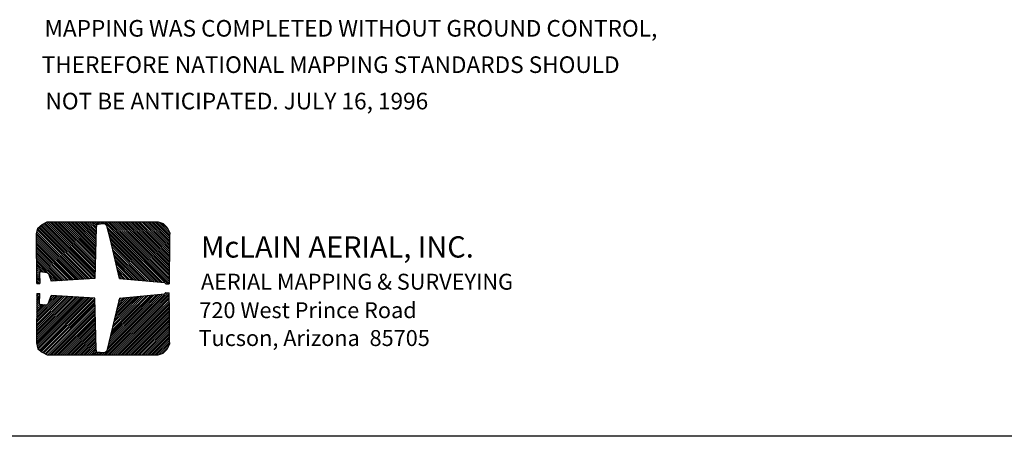
# Model space of a CAD drawing. Extents: x 628375 to 636625, y 7455125 to 7465875.
# Drawn here: x 628973 to 630160, y 7455125 to 7455627 of the extents above; entities that cross this region are included whole.
import ezdxf
from ezdxf.enums import TextEntityAlignment as Align

# ---------------------------------------------------------------- set-up
doc = ezdxf.new("R2010")
doc.units = 0
doc.header["$MEASUREMENT"] = 0
doc.layers.get('0').update_dxf_attribs({"linetype": 'CONTINUOUS'})
doc.layers.add('border', color=5, linetype='CONTINUOUS')
doc.layers.add('text', color=1, linetype='CONTINUOUS')
doc.styles.add('ROMANS', font='romans', dxfattribs={"height": 0.2})
doc.styles.get("Standard").update_dxf_attribs({"font": 'txt', "height": 0.2})

# ---------------------------------------------------------------- blocks, each defined once
blk = doc.blocks.new('A$C3EBE6356')
at = {"layer": 'border'}
blk.add_line((7625, -875), (-625, -875), dxfattribs=at)
at = {"layer": 'text', "color": 145, "linetype": 'Continuous'}
for p, q in [((4.6, -617.1, 5007.4), (63.1, -675.9, 5007.4)), ((4.6, -617.1, 5007.4), (63.1, -675.9, 5007.4)), ((6.5, -616.7, 5007.4), (63.4, -673.7, 5007.4)), ((6.5, -616.7, 5007.4), (63.4, -673.7, 5007.4)), ((8.7, -616.7, 5007.4), (63.4, -671.5, 5007.4)), ((8.7, -616.7, 5007.4), (63.4, -671.5, 5007.4)), ((11, -616.7, 5007.4), (63.4, -669.2, 5007.4)), ((11, -616.7, 5007.4), (63.4, -669.2, 5007.4)), ((13.2, -616.7, 5007.4), (63.4, -667, 5007.4)), ((13.2, -616.7, 5007.4), (63.4, -667, 5007.4)), ((15.4, -616.7, 5007.4), (63.4, -664.7, 5007.4)), ((15.4, -616.7, 5007.4), (63.4, -664.7, 5007.4)), ((17.7, -616.7, 5007.4), (63.8, -662.5, 5007.4)), ((17.7, -616.7, 5007.4), (63.8, -662.5, 5007.4)), ((19.9, -616.7, 5007.4), (63.8, -660.3, 5007.4)), ((19.9, -616.7, 5007.4), (63.8, -660.3, 5007.4)), ((22.2, -616.7, 5007.4), (63.8, -658, 5007.4)), ((22.2, -616.7, 5007.4), (63.8, -658, 5007.4)), ((24.7, -616.7, 5007.4), (63.8, -656.1, 5007.4)), ((24.7, -616.7, 5007.4), (63.8, -656.1, 5007.4)), ((27, -616.7, 5007.4), (63.8, -653.9, 5007.4)), ((27, -616.7, 5007.4), (63.8, -653.9, 5007.4)), ((29.2, -616.7, 5007.4), (63.8, -651.6, 5007.4)), ((29.2, -616.7, 5007.4), (63.8, -651.6, 5007.4)), ((31.4, -616.7, 5007.4), (64.1, -649.4, 5007.4)), ((31.4, -616.7, 5007.4), (64.1, -649.4, 5007.4)), ((33.7, -616.7, 5007.4), (64.1, -647.1, 5007.4)), ((33.7, -616.7, 5007.4), (64.1, -647.1, 5007.4)), ((35.9, -616.7, 5007.4), (64.1, -644.9, 5007.4)), ((35.9, -616.7, 5007.4), (64.1, -644.9, 5007.4)), ((38.2, -616.7, 5007.4), (64.1, -642.7, 5007.4)), ((38.2, -616.7, 5007.4), (64.1, -642.7, 5007.4)), ((40.4, -616.7, 5007.4), (64.1, -640.4, 5007.4)), ((40.4, -616.7, 5007.4), (64.1, -640.4, 5007.4)), ((42.6, -616.7, 5007.4), (64.4, -638.2, 5007.4)), ((42.6, -616.7, 5007.4), (64.4, -638.2, 5007.4)), ((44.9, -616.7, 5007.4), (64.4, -636.3, 5007.4)), ((44.9, -616.7, 5007.4), (64.4, -636.3, 5007.4)), ((47.1, -616.7, 5007.4), (64.4, -634, 5007.4)), ((47.1, -616.7, 5007.4), (64.4, -634, 5007.4)), ((49.4, -616.7, 5007.4), (64.4, -631.8, 5007.4)), ((49.4, -616.7, 5007.4), (64.4, -631.8, 5007.4)), ((51.6, -616.7, 5007.4), (64.4, -629.5, 5007.4)), ((51.6, -616.7, 5007.4), (64.4, -629.5, 5007.4)), ((53.8, -616.7, 5007.4), (64.4, -627.3, 5007.4)), ((53.8, -616.7, 5007.4), (64.4, -627.3, 5007.4)), ((56.4, -616.7, 5007.4), (64.7, -625.1, 5007.4)), ((56.4, -616.7, 5007.4), (64.7, -625.1, 5007.4)), ((58.6, -616.7, 5007.4), (64.7, -622.8, 5007.4)), ((58.6, -616.7, 5007.4), (64.7, -622.8, 5007.4)), ((60.9, -616.7, 5007.4), (65, -620.9, 5007.4)), ((60.9, -616.7, 5007.4), (65, -620.9, 5007.4)), ((63.1, -616.7, 5007.4), (66, -619.9, 5007.4)), ((63.1, -616.7, 5007.4), (66, -619.9, 5007.4)), ((65.4, -616.7, 5007.4), (67.9, -619.6, 5007.4)), ((65.4, -616.7, 5007.4), (67.9, -619.6, 5007.4)), ((67.6, -616.7, 5007.4), (70.2, -619.3, 5007.4)), ((67.6, -616.7, 5007.4), (70.2, -619.3, 5007.4)), ((69.8, -616.7, 5007.4), (72.1, -619, 5007.4)), ((69.8, -616.7, 5007.4), (72.1, -619, 5007.4)), ((72.1, -616.7, 5007.4), (74.3, -619, 5007.4)), ((72.1, -616.7, 5007.4), (74.3, -619, 5007.4)), ((74.3, -616.7, 5007.4), (95.8, -638.2, 5007.4)), ((74.3, -616.7, 5007.4), (95.8, -638.2, 5007.4)), ((76.6, -616.7, 5007.4), (98, -638.2, 5007.4)), ((76.6, -616.7, 5007.4), (98, -638.2, 5007.4)), ((78.8, -616.7, 5007.4), (100.2, -638.2, 5007.4)), ((78.8, -616.7, 5007.4), (100.2, -638.2, 5007.4)), ((81, -616.7, 5007.4), (102.5, -638.2, 5007.4)), ((81, -616.7, 5007.4), (102.5, -638.2, 5007.4)), ((83.3, -616.7, 5007.4), (104.7, -638.2, 5007.4)), ((83.3, -616.7, 5007.4), (104.7, -638.2, 5007.4)), ((85.5, -616.7, 5007.4), (107, -638.2, 5007.4)), ((85.5, -616.7, 5007.4), (107, -638.2, 5007.4)), ((88.1, -616.7, 5007.4), (109.5, -638.2, 5007.4)), ((88.1, -616.7, 5007.4), (109.5, -638.2, 5007.4)), ((90.3, -616.7, 5007.4), (111.8, -638.2, 5007.4)), ((90.3, -616.7, 5007.4), (111.8, -638.2, 5007.4)), ((92.6, -616.7, 5007.4), (114, -638.2, 5007.4)), ((92.6, -616.7, 5007.4), (114, -638.2, 5007.4)), ((94.8, -616.7, 5007.4), (116.2, -638.2, 5007.4)), ((94.8, -616.7, 5007.4), (116.2, -638.2, 5007.4)), ((97, -616.7, 5007.4), (118.5, -638.2, 5007.4)), ((97, -616.7, 5007.4), (118.5, -638.2, 5007.4)), ((99.3, -616.7, 5007.4), (120.7, -638.2, 5007.4)), ((99.3, -616.7, 5007.4), (120.7, -638.2, 5007.4)), ((101.5, -616.7, 5007.4), (123, -638.2, 5007.4)), ((101.5, -616.7, 5007.4), (123, -638.2, 5007.4)), ((103.8, -616.7, 5007.4), (125.2, -638.2, 5007.4)), ((103.8, -616.7, 5007.4), (125.2, -638.2, 5007.4)), ((106, -616.7, 5007.4), (127.4, -638.2, 5007.4)), ((106, -616.7, 5007.4), (127.4, -638.2, 5007.4)), ((108.2, -616.7, 5007.4), (129.7, -638.2, 5007.4)), ((108.2, -616.7, 5007.4), (129.7, -638.2, 5007.4)), ((110.5, -616.7, 5007.4), (131.9, -638.2, 5007.4)), ((110.5, -616.7, 5007.4), (131.9, -638.2, 5007.4)), ((112.7, -616.7, 5007.4), (134.2, -638.2, 5007.4)), ((112.7, -616.7, 5007.4), (134.2, -638.2, 5007.4)), ((115, -616.7, 5007.4), (136.4, -638.2, 5007.4)), ((115, -616.7, 5007.4), (136.4, -638.2, 5007.4)), ((117.2, -616.7, 5007.4), (138.6, -638.2, 5007.4)), ((117.2, -616.7, 5007.4), (138.6, -638.2, 5007.4)), ((119.8, -616.7, 5007.4), (141.2, -638.2, 5007.4)), ((119.8, -616.7, 5007.4), (141.2, -638.2, 5007.4)), ((122, -616.7, 5007.4), (143.4, -638.2, 5007.4)), ((122, -616.7, 5007.4), (143.4, -638.2, 5007.4)), ((124.2, -616.7, 5007.4), (145.7, -638.2, 5007.4)), ((124.2, -616.7, 5007.4), (145.7, -638.2, 5007.4)), ((126.5, -616.7, 5007.4), (147.9, -638.2, 5007.4)), ((126.5, -616.7, 5007.4), (147.9, -638.2, 5007.4)), ((128.7, -616.7, 5007.4), (150.2, -638.2, 5007.4)), ((128.7, -616.7, 5007.4), (150.2, -638.2, 5007.4)), ((131, -616.7, 5007.4), (152.4, -638.2, 5007.4)), ((131, -616.7, 5007.4), (152.4, -638.2, 5007.4)), ((133.2, -616.7, 5007.4), (153, -636.6, 5007.4)), ((133.2, -616.7, 5007.4), (153, -636.6, 5007.4)), ((135.4, -616.7, 5007.4), (153, -634.3, 5007.4)), ((135.4, -616.7, 5007.4), (153, -634.3, 5007.4)), ((137.7, -616.7, 5007.4), (153, -632.1, 5007.4)), ((137.7, -616.7, 5007.4), (153, -632.1, 5007.4)), ((140.2, -617.1, 5007.4), (153.4, -630.2, 5007.4)), ((140.2, -617.1, 5007.4), (153.4, -630.2, 5007.4)), ((-6.6, -628.6, 5007.4), (50.3, -685.5, 5007.4)), ((-6.6, -628.6, 5007.4), (50.3, -685.5, 5007.4)), ((-6, -626.7, 5007.4), (52.6, -685.5, 5007.4)), ((-6, -626.7, 5007.4), (52.6, -685.5, 5007.4)), ((-5.7, -625.1, 5007.4), (54.8, -685.2, 5007.4)), ((-5.7, -625.1, 5007.4), (54.8, -685.2, 5007.4)), ((-4.7, -623.5, 5007.4), (56.7, -685.2, 5007.4)), ((-4.7, -623.5, 5007.4), (56.7, -685.2, 5007.4)), ((-3.4, -622.5, 5007.4), (59, -684.9, 5007.4)), ((-3.4, -622.5, 5007.4), (59, -684.9, 5007.4)), ((-2.2, -621.5, 5007.4), (60.9, -684.9, 5007.4)), ((-2.2, -621.5, 5007.4), (60.9, -684.9, 5007.4)), ((-1.2, -620.6, 5007.4), (63.1, -684.6, 5007.4)), ((-1.2, -620.6, 5007.4), (63.1, -684.6, 5007.4)), ((0.4, -619.6, 5007.4), (63.1, -682.3, 5007.4)), ((0.4, -619.6, 5007.4), (63.1, -682.3, 5007.4)), ((1.7, -618.7, 5007.4), (63.1, -680.1, 5007.4)), ((1.7, -618.7, 5007.4), (63.1, -680.1, 5007.4)), ((3.3, -618, 5007.4), (63.1, -677.9, 5007.4)), ((3.3, -618, 5007.4), (63.1, -677.9, 5007.4)), ((78.2, -622.8, 5007.4), (93.5, -638.2, 5007.4)), ((78.2, -622.8, 5007.4), (93.5, -638.2, 5007.4)), ((79.1, -626, 5007.4), (91.3, -638.2, 5007.4)), ((79.1, -626, 5007.4), (91.3, -638.2, 5007.4)), ((79.8, -628.9, 5007.4), (89, -638.2, 5007.4)), ((79.8, -628.9, 5007.4), (89, -638.2, 5007.4)), ((143.4, -618, 5007.4), (151.8, -626, 5007.4)), ((143.4, -618, 5007.4), (151.8, -626, 5007.4)), ((-7.3, -632.4, 5007.4), (46.2, -685.9, 5007.4)), ((-7.3, -632.4, 5007.4), (46.2, -685.9, 5007.4)), ((-7.3, -634.7, 5007.4), (43.9, -685.9, 5007.4)), ((-7.3, -634.7, 5007.4), (43.9, -685.9, 5007.4)), ((-7.3, -636.9, 5007.4), (42, -686.2, 5007.4)), ((-7.3, -636.9, 5007.4), (42, -686.2, 5007.4)), ((-7.3, -639.5, 5007.4), (39.8, -686.2, 5007.4)), ((-7.3, -639.5, 5007.4), (39.8, -686.2, 5007.4)), ((-7, -630.5, 5007.4), (48.4, -685.5, 5007.4)), ((-7, -630.5, 5007.4), (48.4, -685.5, 5007.4)), ((80.4, -631.8, 5007.4), (86.8, -638.2, 5007.4)), ((80.4, -631.8, 5007.4), (86.8, -638.2, 5007.4)), ((81, -634.7, 5007.4), (84.6, -638.2, 5007.4)), ((81, -634.7, 5007.4), (84.6, -638.2, 5007.4)), ((81.7, -637.9, 5007.4), (82.3, -638.2, 5007.4)), ((81.7, -637.9, 5007.4), (82.3, -638.2, 5007.4)), ((92.9, -684.9, 5007.4), (82, -638.2, 5007.4)), ((92.9, -684.9, 5007.4), (82, -638.2, 5007.4)), ((82.3, -638.2, 5007.4), (131.9, -688.1, 5007.4)), ((82.3, -638.2, 5007.4), (131.9, -688.1, 5007.4)), ((82.3, -640.7, 5007.4), (129.7, -687.8, 5007.4)), ((82.3, -640.7, 5007.4), (129.7, -687.8, 5007.4)), ((84.6, -638.2, 5007.4), (134.5, -688.1, 5007.4)), ((84.6, -638.2, 5007.4), (134.5, -688.1, 5007.4)), ((86.8, -638.2, 5007.4), (137, -688.4, 5007.4)), ((86.8, -638.2, 5007.4), (137, -688.4, 5007.4)), ((89, -638.2, 5007.4), (139.6, -688.7, 5007.4)), ((89, -638.2, 5007.4), (139.6, -688.7, 5007.4)), ((91.3, -638.2, 5007.4), (141.8, -688.7, 5007.4)), ((91.3, -638.2, 5007.4), (141.8, -688.7, 5007.4)), ((93.5, -638.2, 5007.4), (144.4, -689.1, 5007.4)), ((93.5, -638.2, 5007.4), (144.4, -689.1, 5007.4)), ((95.8, -638.2, 5007.4), (147, -689.4, 5007.4)), ((95.8, -638.2, 5007.4), (147, -689.4, 5007.4)), ((98, -638.2, 5007.4), (151.1, -691.3, 5007.4)), ((98, -638.2, 5007.4), (151.1, -691.3, 5007.4)), ((100.2, -638.2, 5007.4), (152.7, -690.7, 5007.4)), ((100.2, -638.2, 5007.4), (152.7, -690.7, 5007.4)), ((102.5, -638.2, 5007.4), (152.7, -688.4, 5007.4)), ((102.5, -638.2, 5007.4), (152.7, -688.4, 5007.4)), ((104.7, -638.2, 5007.4), (152.7, -686.2, 5007.4)), ((104.7, -638.2, 5007.4), (152.7, -686.2, 5007.4)), ((107, -638.2, 5007.4), (152.7, -683.9, 5007.4)), ((107, -638.2, 5007.4), (152.7, -683.9, 5007.4)), ((109.5, -638.2, 5007.4), (153, -681.7, 5007.4)), ((109.5, -638.2, 5007.4), (153, -681.7, 5007.4)), ((111.8, -638.2, 5007.4), (153, -679.5, 5007.4)), ((111.8, -638.2, 5007.4), (153, -679.5, 5007.4)), ((114, -638.2, 5007.4), (153, -677.2, 5007.4)), ((114, -638.2, 5007.4), (153, -677.2, 5007.4)), ((116.2, -638.2, 5007.4), (153, -675, 5007.4)), ((116.2, -638.2, 5007.4), (153, -675, 5007.4)), ((118.5, -638.2, 5007.4), (153, -672.7, 5007.4)), ((118.5, -638.2, 5007.4), (153, -672.7, 5007.4)), ((120.7, -638.2, 5007.4), (153, -670.5, 5007.4)), ((120.7, -638.2, 5007.4), (153, -670.5, 5007.4)), ((123, -638.2, 5007.4), (153, -668.3, 5007.4)), ((123, -638.2, 5007.4), (153, -668.3, 5007.4)), ((125.2, -638.2, 5007.4), (153, -666, 5007.4)), ((125.2, -638.2, 5007.4), (153, -666, 5007.4)), ((127.4, -638.2, 5007.4), (153, -663.8, 5007.4)), ((127.4, -638.2, 5007.4), (153, -663.8, 5007.4)), ((129.7, -638.2, 5007.4), (153, -661.5, 5007.4)), ((129.7, -638.2, 5007.4), (153, -661.5, 5007.4)), ((131.9, -638.2, 5007.4), (153, -659.3, 5007.4)), ((131.9, -638.2, 5007.4), (153, -659.3, 5007.4)), ((134.2, -638.2, 5007.4), (153, -657.1, 5007.4)), ((134.2, -638.2, 5007.4), (153, -657.1, 5007.4)), ((136.4, -638.2, 5007.4), (153, -654.8, 5007.4)), ((136.4, -638.2, 5007.4), (153, -654.8, 5007.4)), ((138.6, -638.2, 5007.4), (153, -652.3, 5007.4)), ((138.6, -638.2, 5007.4), (153, -652.3, 5007.4)), ((141.2, -638.2, 5007.4), (153, -650, 5007.4)), ((141.2, -638.2, 5007.4), (153, -650, 5007.4)), ((143.4, -638.2, 5007.4), (153, -647.8, 5007.4)), ((143.4, -638.2, 5007.4), (153, -647.8, 5007.4)), ((145.7, -638.2, 5007.4), (153, -645.5, 5007.4)), ((145.7, -638.2, 5007.4), (153, -645.5, 5007.4)), ((147.9, -638.2, 5007.4), (153, -643.3, 5007.4)), ((147.9, -638.2, 5007.4), (153, -643.3, 5007.4)), ((150.2, -638.2, 5007.4), (153, -641.1, 5007.4)), ((150.2, -638.2, 5007.4), (153, -641.1, 5007.4)), ((152.4, -638.2, 5007.4), (153, -638.8, 5007.4)), ((152.4, -638.2, 5007.4), (153, -638.8, 5007.4)), ((153, -638.2, 5007.4), (152.7, -691.3, 5007.4)), ((153, -638.2, 5007.4), (152.7, -691.3, 5007.4)), ((-7.3, -641.7, 5007.4), (37.5, -686.5, 5007.4)), ((-7.3, -641.7, 5007.4), (37.5, -686.5, 5007.4)), ((-7.3, -643.9, 5007.4), (35.6, -686.5, 5007.4)), ((-7.3, -643.9, 5007.4), (35.6, -686.5, 5007.4)), ((-7, -646.2, 5007.4), (33.4, -686.5, 5007.4)), ((-7, -646.2, 5007.4), (33.4, -686.5, 5007.4)), ((-7, -648.4, 5007.4), (31.1, -686.8, 5007.4)), ((-7, -648.4, 5007.4), (31.1, -686.8, 5007.4)), ((-7, -650.7, 5007.4), (29.2, -686.8, 5007.4)), ((-7, -650.7, 5007.4), (29.2, -686.8, 5007.4)), ((-7, -652.9, 5007.4), (27, -687.1, 5007.4)), ((-7, -652.9, 5007.4), (27, -687.1, 5007.4)), ((83.3, -643.6, 5007.4), (127.1, -687.8, 5007.4)), ((83.3, -643.6, 5007.4), (127.1, -687.8, 5007.4)), ((83.9, -646.5, 5007.4), (124.6, -687.5, 5007.4)), ((83.9, -646.5, 5007.4), (124.6, -687.5, 5007.4)), ((84.6, -649.7, 5007.4), (122.3, -687.1, 5007.4)), ((84.6, -649.7, 5007.4), (122.3, -687.1, 5007.4)), ((85.2, -652.6, 5007.4), (119.8, -687.1, 5007.4)), ((85.2, -652.6, 5007.4), (119.8, -687.1, 5007.4)), ((-7, -655.1, 5007.4), (24.7, -687.1, 5007.4)), ((-7, -655.1, 5007.4), (24.7, -687.1, 5007.4)), ((-7, -657.7, 5007.4), (22.8, -687.5, 5007.4)), ((-7, -657.7, 5007.4), (22.8, -687.5, 5007.4)), ((-7, -659.9, 5007.4), (20.6, -687.5, 5007.4)), ((-7, -659.9, 5007.4), (20.6, -687.5, 5007.4)), ((-7, -662.2, 5007.4), (18.6, -687.5, 5007.4)), ((-7, -662.2, 5007.4), (18.6, -687.5, 5007.4)), ((-7, -664.4, 5007.4), (5.8, -677.2, 5007.4)), ((-7, -664.4, 5007.4), (5.8, -677.2, 5007.4)), ((85.8, -655.5, 5007.4), (117.2, -686.8, 5007.4)), ((85.8, -655.5, 5007.4), (117.2, -686.8, 5007.4)), ((86.5, -658.3, 5007.4), (115, -686.5, 5007.4)), ((86.5, -658.3, 5007.4), (115, -686.5, 5007.4)), ((87.4, -661.5, 5007.4), (112.4, -686.5, 5007.4)), ((87.4, -661.5, 5007.4), (112.4, -686.5, 5007.4)), ((88.1, -664.4, 5007.4), (109.8, -686.2, 5007.4)), ((88.1, -664.4, 5007.4), (109.8, -686.2, 5007.4)), ((-7, -666.7, 5007.4), (3.6, -677.2, 5007.4)), ((-7, -666.7, 5007.4), (3.6, -677.2, 5007.4)), ((-7, -668.9, 5007.4), (1, -676.9, 5007.4)), ((-7, -668.9, 5007.4), (1, -676.9, 5007.4)), ((-7, -671.1, 5007.4), (-1.2, -676.9, 5007.4)), ((-7, -671.1, 5007.4), (-1.2, -676.9, 5007.4)), ((-7, -673.4, 5007.4), (-2.8, -677.5, 5007.4)), ((-7, -673.4, 5007.4), (-2.8, -677.5, 5007.4)), ((-7, -675.9, 5007.4), (-3.4, -679.1, 5007.4)), ((-7, -675.9, 5007.4), (-3.4, -679.1, 5007.4)), ((88.7, -667.3, 5007.4), (107.6, -686.2, 5007.4)), ((88.7, -667.3, 5007.4), (107.6, -686.2, 5007.4)), ((89.4, -670.2, 5007.4), (105, -685.9, 5007.4)), ((89.4, -670.2, 5007.4), (105, -685.9, 5007.4)), ((90, -673.4, 5007.4), (102.5, -685.5, 5007.4)), ((90, -673.4, 5007.4), (102.5, -685.5, 5007.4)), ((91, -676.3, 5007.4), (99.9, -685.5, 5007.4)), ((91, -676.3, 5007.4), (99.9, -685.5, 5007.4)), ((-7, -678.2, 5007.4), (-3.4, -681.7, 5007.4)), ((-7, -678.2, 5007.4), (-3.4, -681.7, 5007.4)), ((-7, -680.4, 5007.4), (-3.4, -683.9, 5007.4)), ((-7, -680.4, 5007.4), (-3.4, -683.9, 5007.4)), ((-7, -682.7, 5007.4), (-3.4, -686.2, 5007.4)), ((-7, -682.7, 5007.4), (-3.4, -686.2, 5007.4)), ((-6.6, -684.9, 5007.4), (-3.1, -688.4, 5007.4)), ((-6.6, -684.9, 5007.4), (-3.1, -688.4, 5007.4)), ((-6.6, -687.1, 5007.4), (-3.4, -690.7, 5007.4)), ((-6.6, -687.1, 5007.4), (-3.4, -690.7, 5007.4)), ((7.4, -678.8, 5007.4), (16.4, -687.8, 5007.4)), ((7.4, -678.8, 5007.4), (16.4, -687.8, 5007.4)), ((8.1, -680.7, 5007.4), (8.1, -680.7, 5007.4)), ((8.1, -680.7, 5007.4), (8.1, -680.7, 5007.4)), ((8.7, -682.3, 5007.4), (14.2, -687.8, 5007.4)), ((8.7, -682.3, 5007.4), (14.2, -687.8, 5007.4)), ((9.7, -685.5, 5007.4), (12.2, -688.1, 5007.4)), ((9.7, -685.5, 5007.4), (12.2, -688.1, 5007.4)), ((91.6, -679.1, 5007.4), (97.7, -685.2, 5007.4)), ((91.6, -679.1, 5007.4), (97.7, -685.2, 5007.4)), ((92.2, -682, 5007.4), (95.1, -684.9, 5007.4)), ((92.2, -682, 5007.4), (95.1, -684.9, 5007.4)), ((-6.6, -689.4, 5007.4), (-5.7, -690.7, 5007.4)), ((-6.6, -689.4, 5007.4), (-5.7, -690.7, 5007.4)), ((-6.6, -690.7, 5007.4), (-3.1, -690.7, 5007.4)), ((-6.6, -690.7, 5007.4), (-3.1, -690.7, 5007.4)), ((148.2, -690.7, 5007.4), (148.9, -691.3, 5007.4)), ((148.2, -690.7, 5007.4), (148.9, -691.3, 5007.4)), ((-7.3, -751.8, 5007.4), (37.5, -707, 5007.4)), ((-7.3, -749.5, 5007.4), (35.6, -707, 5007.4)), ((-7.3, -751.8, 5007.4), (37.5, -707, 5007.4)), ((-7.3, -749.5, 5007.4), (35.6, -707, 5007.4)), ((-7.3, -756.3, 5007.4), (42, -707.3, 5007.4)), ((-7.3, -754, 5007.4), (39.8, -707.3, 5007.4)), ((-7.3, -756.3, 5007.4), (42, -707.3, 5007.4)), ((-7.3, -754, 5007.4), (39.8, -707.3, 5007.4)), ((-7.3, -761.1, 5007.4), (46.2, -707.6, 5007.4)), ((-7.3, -758.8, 5007.4), (43.9, -707.6, 5007.4)), ((-7.3, -761.1, 5007.4), (46.2, -707.6, 5007.4)), ((-7.3, -758.8, 5007.4), (43.9, -707.6, 5007.4)), ((-7, -731.3, 5007.4), (18.6, -705.7, 5007.4)), ((-7, -731.3, 5007.4), (18.6, -705.7, 5007.4)), ((-7, -735.8, 5007.4), (22.8, -706, 5007.4)), ((-7, -733.5, 5007.4), (20.6, -706, 5007.4)), ((-7, -735.8, 5007.4), (22.8, -706, 5007.4)), ((-7, -733.5, 5007.4), (20.6, -706, 5007.4)), ((-7, -740.6, 5007.4), (27, -706.3, 5007.4)), ((-7, -738, 5007.4), (24.7, -706.3, 5007.4)), ((-7, -740.6, 5007.4), (27, -706.3, 5007.4)), ((-7, -738, 5007.4), (24.7, -706.3, 5007.4)), ((-7, -747.3, 5007.4), (33.4, -706.7, 5007.4)), ((-7, -745.1, 5007.4), (31.1, -706.7, 5007.4)), ((-7, -742.8, 5007.4), (29.2, -706.7, 5007.4)), ((-7, -747.3, 5007.4), (33.4, -706.7, 5007.4)), ((-7, -745.1, 5007.4), (31.1, -706.7, 5007.4)), ((-7, -742.8, 5007.4), (29.2, -706.7, 5007.4)), ((-7, -710.8, 5007.4), (-3.4, -707.3, 5007.4)), ((-7, -710.8, 5007.4), (-3.4, -707.3, 5007.4)), ((-7, -763, 5007.4), (48.4, -707.6, 5007.4)), ((-7, -763, 5007.4), (48.4, -707.6, 5007.4)), ((-7, -713.1, 5007.4), (-3.4, -709.5, 5007.4)), ((-7, -713.1, 5007.4), (-3.4, -709.5, 5007.4)), ((-7, -715.3, 5007.4), (-3.4, -711.8, 5007.4)), ((-7, -715.3, 5007.4), (-3.4, -711.8, 5007.4)), ((-6.6, -703.1, 5007.4), (-3.1, -703.1, 5007.4)), ((-6.6, -703.8, 5007.4), (-6, -703.1, 5007.4)), ((-6.6, -706.3, 5007.4), (-3.8, -703.1, 5007.4)), ((-6.6, -703.1, 5007.4), (-3.1, -703.1, 5007.4)), ((-6.6, -703.8, 5007.4), (-6, -703.1, 5007.4)), ((-6.6, -706.3, 5007.4), (-3.8, -703.1, 5007.4)), ((-6.6, -708.6, 5007.4), (-3.1, -705.1, 5007.4)), ((-6.6, -708.6, 5007.4), (-3.1, -705.1, 5007.4)), ((-6.6, -764.9, 5007.4), (50.3, -707.9, 5007.4)), ((-6.6, -764.9, 5007.4), (50.3, -707.9, 5007.4)), ((-6, -766.5, 5007.4), (52.6, -707.9, 5007.4)), ((-6, -766.5, 5007.4), (52.6, -707.9, 5007.4)), ((-5.7, -768.4, 5007.4), (54.8, -708.3, 5007.4)), ((-5.7, -768.4, 5007.4), (54.8, -708.3, 5007.4)), ((-4.7, -769.7, 5007.4), (56.7, -708.3, 5007.4)), ((-4.7, -769.7, 5007.4), (56.7, -708.3, 5007.4)), ((-3.4, -771, 5007.4), (59, -708.3, 5007.4)), ((-3.4, -771, 5007.4), (59, -708.3, 5007.4)), ((-2.2, -771.9, 5007.4), (60.9, -708.6, 5007.4)), ((-2.2, -771.9, 5007.4), (60.9, -708.6, 5007.4)), ((-1.2, -772.9, 5007.4), (63.1, -708.9, 5007.4)), ((-1.2, -772.9, 5007.4), (63.1, -708.9, 5007.4)), ((0.4, -773.9, 5007.4), (63.1, -711.1, 5007.4)), ((0.4, -773.9, 5007.4), (63.1, -711.1, 5007.4)), ((7.8, -714.3, 5007.4), (16.4, -705.7, 5007.4)), ((7.8, -714.3, 5007.4), (16.4, -705.7, 5007.4)), ((8.7, -711.1, 5007.4), (14.2, -705.7, 5007.4)), ((8.7, -711.1, 5007.4), (14.2, -705.7, 5007.4)), ((9.7, -707.6, 5007.4), (12.2, -705.4, 5007.4)), ((9.7, -707.6, 5007.4), (12.2, -705.4, 5007.4)), ((92.9, -708.6, 5007.4), (89, -724.9, 5007.4)), ((92.9, -708.6, 5007.4), (89, -724.9, 5007.4)), ((89.4, -723.3, 5007.4), (105, -707.6, 5007.4)), ((89.4, -723.3, 5007.4), (105, -707.6, 5007.4)), ((90, -724.9, 5007.4), (107.6, -707.3, 5007.4)), ((90, -724.9, 5007.4), (107.6, -707.3, 5007.4)), ((90, -720.1, 5007.4), (102.5, -707.6, 5007.4)), ((90, -720.1, 5007.4), (102.5, -707.6, 5007.4)), ((91, -717.2, 5007.4), (100.2, -707.9, 5007.4)), ((91, -717.2, 5007.4), (100.2, -707.9, 5007.4)), ((91.6, -714.3, 5007.4), (97.7, -708.3, 5007.4)), ((91.6, -714.3, 5007.4), (97.7, -708.3, 5007.4)), ((92.2, -724.9, 5007.4), (109.8, -707.3, 5007.4)), ((92.2, -724.9, 5007.4), (109.8, -707.3, 5007.4)), ((92.2, -711.5, 5007.4), (95.1, -708.3, 5007.4)), ((92.2, -711.5, 5007.4), (95.1, -708.3, 5007.4)), ((94.5, -724.9, 5007.4), (112.4, -707, 5007.4)), ((94.5, -724.9, 5007.4), (112.4, -707, 5007.4)), ((96.7, -724.9, 5007.4), (115, -706.7, 5007.4)), ((96.7, -724.9, 5007.4), (115, -706.7, 5007.4)), ((99, -724.9, 5007.4), (117.2, -706.7, 5007.4)), ((99, -724.9, 5007.4), (117.2, -706.7, 5007.4)), ((101.2, -724.9, 5007.4), (119.8, -706.3, 5007.4)), ((101.2, -724.9, 5007.4), (119.8, -706.3, 5007.4)), ((103.8, -724.9, 5007.4), (122.3, -706, 5007.4)), ((103.8, -724.9, 5007.4), (122.3, -706, 5007.4)), ((106, -724.9, 5007.4), (124.9, -706, 5007.4)), ((106, -724.9, 5007.4), (124.9, -706, 5007.4)), ((108.2, -724.9, 5007.4), (127.1, -705.7, 5007.4)), ((108.2, -724.9, 5007.4), (127.1, -705.7, 5007.4)), ((110.5, -724.9, 5007.4), (129.7, -705.7, 5007.4)), ((110.5, -724.9, 5007.4), (129.7, -705.7, 5007.4)), ((112.7, -724.9, 5007.4), (132.2, -705.4, 5007.4)), ((112.7, -724.9, 5007.4), (132.2, -705.4, 5007.4)), ((115, -724.9, 5007.4), (134.5, -705.1, 5007.4)), ((115, -724.9, 5007.4), (134.5, -705.1, 5007.4)), ((117.2, -724.9, 5007.4), (137, -705.1, 5007.4)), ((117.2, -724.9, 5007.4), (137, -705.1, 5007.4)), ((119.4, -724.9, 5007.4), (139.6, -704.7, 5007.4)), ((119.4, -724.9, 5007.4), (139.6, -704.7, 5007.4)), ((121.7, -724.9, 5007.4), (141.8, -704.7, 5007.4)), ((121.7, -724.9, 5007.4), (141.8, -704.7, 5007.4)), ((123.9, -724.9, 5007.4), (144.4, -704.4, 5007.4)), ((123.9, -724.9, 5007.4), (144.4, -704.4, 5007.4)), ((126.2, -724.9, 5007.4), (147, -704.1, 5007.4)), ((126.2, -724.9, 5007.4), (147, -704.1, 5007.4)), ((128.4, -724.9, 5007.4), (151.1, -702.2, 5007.4)), ((128.4, -724.9, 5007.4), (151.1, -702.2, 5007.4)), ((130.6, -724.9, 5007.4), (152.7, -702.8, 5007.4)), ((130.6, -724.9, 5007.4), (152.7, -702.8, 5007.4)), ((132.9, -724.9, 5007.4), (152.7, -705.1, 5007.4)), ((132.9, -724.9, 5007.4), (152.7, -705.1, 5007.4)), ((135.4, -724.9, 5007.4), (152.7, -707.3, 5007.4)), ((135.4, -724.9, 5007.4), (152.7, -707.3, 5007.4)), ((137.7, -724.9, 5007.4), (152.7, -709.5, 5007.4)), ((137.7, -724.9, 5007.4), (152.7, -709.5, 5007.4)), ((139.9, -724.9, 5007.4), (153, -711.8, 5007.4)), ((139.9, -724.9, 5007.4), (153, -711.8, 5007.4)), ((148.2, -702.2, 5007.4), (148.2, -702.2, 5007.4)), ((148.2, -702.8, 5007.4), (148.9, -702.2, 5007.4)), ((148.2, -702.2, 5007.4), (148.2, -702.2, 5007.4)), ((148.2, -702.8, 5007.4), (148.9, -702.2, 5007.4)), ((153, -724.9, 5007.4), (152.7, -702.2, 5007.4)), ((153, -724.9, 5007.4), (152.7, -702.2, 5007.4)), ((-7, -717.5, 5007.4), (-3.4, -714, 5007.4)), ((-7, -717.5, 5007.4), (-3.4, -714, 5007.4)), ((-7, -719.8, 5007.4), (-2.8, -715.9, 5007.4)), ((-7, -719.8, 5007.4), (-2.8, -715.9, 5007.4)), ((-7, -729.1, 5007.4), (5.8, -716.3, 5007.4)), ((-7, -726.8, 5007.4), (3.3, -716.3, 5007.4)), ((-7, -729.1, 5007.4), (5.8, -716.3, 5007.4)), ((-7, -726.8, 5007.4), (3.3, -716.3, 5007.4)), ((-7, -724.6, 5007.4), (1, -716.6, 5007.4)), ((-7, -722.3, 5007.4), (-1.2, -716.6, 5007.4)), ((-7, -724.6, 5007.4), (1, -716.6, 5007.4)), ((-7, -722.3, 5007.4), (-1.2, -716.6, 5007.4)), ((1.7, -774.5, 5007.4), (63.1, -713.4, 5007.4)), ((1.7, -774.5, 5007.4), (63.1, -713.4, 5007.4)), ((3.3, -775.5, 5007.4), (63.1, -715.3, 5007.4)), ((3.3, -775.5, 5007.4), (63.1, -715.3, 5007.4)), ((4.6, -776.1, 5007.4), (63.1, -717.5, 5007.4)), ((4.6, -776.1, 5007.4), (63.1, -717.5, 5007.4)), ((6.5, -776.7, 5007.4), (63.4, -719.8, 5007.4)), ((6.5, -776.7, 5007.4), (63.4, -719.8, 5007.4)), ((8.7, -776.7, 5007.4), (63.4, -722, 5007.4)), ((8.7, -776.7, 5007.4), (63.4, -722, 5007.4)), ((11, -776.7, 5007.4), (63.4, -724.3, 5007.4)), ((11, -776.7, 5007.4), (63.4, -724.3, 5007.4)), ((142.2, -724.9, 5007.4), (153, -714, 5007.4)), ((142.2, -724.9, 5007.4), (153, -714, 5007.4)), ((144.4, -724.9, 5007.4), (153, -716.3, 5007.4)), ((144.4, -724.9, 5007.4), (153, -716.3, 5007.4)), ((146.6, -724.9, 5007.4), (153, -718.5, 5007.4)), ((146.6, -724.9, 5007.4), (153, -718.5, 5007.4)), ((148.9, -724.9, 5007.4), (153, -720.7, 5007.4)), ((148.9, -724.9, 5007.4), (153, -720.7, 5007.4)), ((151.1, -724.9, 5007.4), (153, -723, 5007.4)), ((151.1, -724.9, 5007.4), (153, -723, 5007.4)), ((13.2, -776.7, 5007.4), (63.4, -726.5, 5007.4)), ((13.2, -776.7, 5007.4), (63.4, -726.5, 5007.4)), ((15.4, -776.7, 5007.4), (63.4, -728.7, 5007.4)), ((15.4, -776.7, 5007.4), (63.4, -728.7, 5007.4)), ((17.7, -776.7, 5007.4), (63.8, -731, 5007.4)), ((17.7, -776.7, 5007.4), (63.8, -731, 5007.4)), ((19.9, -776.7, 5007.4), (63.8, -733.2, 5007.4)), ((19.9, -776.7, 5007.4), (63.8, -733.2, 5007.4)), ((22.2, -776.7, 5007.4), (63.8, -735.1, 5007.4)), ((22.2, -776.7, 5007.4), (63.8, -735.1, 5007.4)), ((74.3, -776.7, 5007.4), (126.2, -724.9, 5007.4)), ((74.3, -776.7, 5007.4), (126.2, -724.9, 5007.4)), ((76.6, -776.7, 5007.4), (128.4, -724.9, 5007.4)), ((76.6, -776.7, 5007.4), (128.4, -724.9, 5007.4)), ((78.2, -770.7, 5007.4), (123.9, -724.9, 5007.4)), ((78.2, -770.7, 5007.4), (123.9, -724.9, 5007.4)), ((78.8, -776.7, 5007.4), (130.6, -724.9, 5007.4)), ((78.8, -776.7, 5007.4), (130.6, -724.9, 5007.4)), ((79.1, -767.5, 5007.4), (121.7, -724.9, 5007.4)), ((79.1, -767.5, 5007.4), (121.7, -724.9, 5007.4)), ((79.8, -764.6, 5007.4), (119.4, -724.9, 5007.4)), ((79.8, -764.6, 5007.4), (119.4, -724.9, 5007.4)), ((80.4, -761.7, 5007.4), (117.2, -724.9, 5007.4)), ((80.4, -761.7, 5007.4), (117.2, -724.9, 5007.4)), ((81, -758.8, 5007.4), (115, -724.9, 5007.4)), ((81, -758.8, 5007.4), (115, -724.9, 5007.4)), ((81, -776.7, 5007.4), (132.9, -724.9, 5007.4)), ((81, -776.7, 5007.4), (132.9, -724.9, 5007.4)), ((81.7, -755.6, 5007.4), (112.7, -724.9, 5007.4)), ((81.7, -755.6, 5007.4), (112.7, -724.9, 5007.4)), ((82.3, -752.7, 5007.4), (110.5, -724.9, 5007.4)), ((82.3, -752.7, 5007.4), (110.5, -724.9, 5007.4)), ((83.3, -749.9, 5007.4), (108.2, -724.9, 5007.4)), ((83.3, -749.9, 5007.4), (108.2, -724.9, 5007.4)), ((83.3, -776.7, 5007.4), (135.4, -724.9, 5007.4)), ((83.3, -776.7, 5007.4), (135.4, -724.9, 5007.4)), ((83.9, -747, 5007.4), (106, -724.9, 5007.4)), ((83.9, -747, 5007.4), (106, -724.9, 5007.4)), ((84.6, -743.8, 5007.4), (103.8, -724.9, 5007.4)), ((84.6, -743.8, 5007.4), (103.8, -724.9, 5007.4)), ((85.2, -740.9, 5007.4), (101.2, -724.9, 5007.4)), ((85.2, -740.9, 5007.4), (101.2, -724.9, 5007.4)), ((85.5, -776.7, 5007.4), (137.7, -724.9, 5007.4)), ((85.5, -776.7, 5007.4), (137.7, -724.9, 5007.4)), ((85.8, -738, 5007.4), (99, -724.9, 5007.4)), ((85.8, -738, 5007.4), (99, -724.9, 5007.4)), ((86.5, -735.1, 5007.4), (96.7, -724.9, 5007.4)), ((86.5, -735.1, 5007.4), (96.7, -724.9, 5007.4)), ((87.4, -731.9, 5007.4), (94.5, -724.9, 5007.4)), ((87.4, -731.9, 5007.4), (94.5, -724.9, 5007.4)), ((88.1, -729.1, 5007.4), (92.2, -724.9, 5007.4)), ((88.1, -729.1, 5007.4), (92.2, -724.9, 5007.4)), ((88.1, -776.7, 5007.4), (139.9, -724.9, 5007.4)), ((88.1, -776.7, 5007.4), (139.9, -724.9, 5007.4)), ((88.7, -726.2, 5007.4), (90, -724.9, 5007.4)), ((88.7, -726.2, 5007.4), (90, -724.9, 5007.4)), ((90.3, -776.7, 5007.4), (142.2, -724.9, 5007.4)), ((90.3, -776.7, 5007.4), (142.2, -724.9, 5007.4)), ((92.6, -776.7, 5007.4), (144.4, -724.9, 5007.4)), ((92.6, -776.7, 5007.4), (144.4, -724.9, 5007.4)), ((94.8, -776.7, 5007.4), (146.6, -724.9, 5007.4)), ((94.8, -776.7, 5007.4), (146.6, -724.9, 5007.4)), ((97, -776.7, 5007.4), (148.9, -724.9, 5007.4)), ((97, -776.7, 5007.4), (148.9, -724.9, 5007.4)), ((99.3, -776.7, 5007.4), (151.1, -724.9, 5007.4)), ((99.3, -776.7, 5007.4), (151.1, -724.9, 5007.4)), ((101.5, -776.7, 5007.4), (153, -725.2, 5007.4)), ((101.5, -776.7, 5007.4), (153, -725.2, 5007.4)), ((103.8, -776.7, 5007.4), (153, -727.5, 5007.4)), ((103.8, -776.7, 5007.4), (153, -727.5, 5007.4)), ((106, -776.7, 5007.4), (153, -729.7, 5007.4)), ((106, -776.7, 5007.4), (153, -729.7, 5007.4)), ((108.2, -776.7, 5007.4), (153, -731.9, 5007.4)), ((108.2, -776.7, 5007.4), (153, -731.9, 5007.4)), ((110.5, -776.7, 5007.4), (153, -734.2, 5007.4)), ((110.5, -776.7, 5007.4), (153, -734.2, 5007.4)), ((24.7, -776.7, 5007.4), (63.8, -737.4, 5007.4)), ((24.7, -776.7, 5007.4), (63.8, -737.4, 5007.4)), ((27, -776.7, 5007.4), (63.8, -739.6, 5007.4)), ((27, -776.7, 5007.4), (63.8, -739.6, 5007.4)), ((29.2, -776.7, 5007.4), (63.8, -741.9, 5007.4)), ((29.2, -776.7, 5007.4), (63.8, -741.9, 5007.4)), ((31.4, -776.7, 5007.4), (64.1, -744.1, 5007.4)), ((31.4, -776.7, 5007.4), (64.1, -744.1, 5007.4)), ((33.7, -776.7, 5007.4), (64.1, -746.3, 5007.4)), ((33.7, -776.7, 5007.4), (64.1, -746.3, 5007.4)), ((112.7, -776.7, 5007.4), (153, -736.4, 5007.4)), ((112.7, -776.7, 5007.4), (153, -736.4, 5007.4)), ((115, -776.7, 5007.4), (153, -738.7, 5007.4)), ((115, -776.7, 5007.4), (153, -738.7, 5007.4)), ((117.2, -776.7, 5007.4), (153, -740.9, 5007.4)), ((117.2, -776.7, 5007.4), (153, -740.9, 5007.4)), ((119.8, -776.7, 5007.4), (153, -743.1, 5007.4)), ((119.8, -776.7, 5007.4), (153, -743.1, 5007.4)), ((122, -776.7, 5007.4), (153, -745.4, 5007.4)), ((122, -776.7, 5007.4), (153, -745.4, 5007.4)), ((124.2, -776.7, 5007.4), (153, -747.9, 5007.4)), ((124.2, -776.7, 5007.4), (153, -747.9, 5007.4)), ((35.9, -776.7, 5007.4), (64.1, -748.6, 5007.4)), ((35.9, -776.7, 5007.4), (64.1, -748.6, 5007.4)), ((38.2, -776.7, 5007.4), (64.1, -750.8, 5007.4)), ((38.2, -776.7, 5007.4), (64.1, -750.8, 5007.4)), ((40.4, -776.7, 5007.4), (64.1, -753.1, 5007.4)), ((40.4, -776.7, 5007.4), (64.1, -753.1, 5007.4)), ((42.6, -776.7, 5007.4), (64.4, -755, 5007.4)), ((42.6, -776.7, 5007.4), (64.4, -755, 5007.4)), ((44.9, -776.7, 5007.4), (64.4, -757.2, 5007.4)), ((44.9, -776.7, 5007.4), (64.4, -757.2, 5007.4)), ((47.1, -776.7, 5007.4), (64.4, -759.5, 5007.4)), ((47.1, -776.7, 5007.4), (64.4, -759.5, 5007.4)), ((126.5, -776.7, 5007.4), (153, -750.2, 5007.4)), ((126.5, -776.7, 5007.4), (153, -750.2, 5007.4)), ((128.7, -776.7, 5007.4), (153, -752.4, 5007.4)), ((128.7, -776.7, 5007.4), (153, -752.4, 5007.4)), ((131, -776.7, 5007.4), (153, -754.7, 5007.4)), ((131, -776.7, 5007.4), (153, -754.7, 5007.4)), ((133.2, -776.7, 5007.4), (153, -756.9, 5007.4)), ((133.2, -776.7, 5007.4), (153, -756.9, 5007.4)), ((135.4, -776.7, 5007.4), (153, -759.1, 5007.4)), ((135.4, -776.7, 5007.4), (153, -759.1, 5007.4)), ((49.4, -776.7, 5007.4), (64.4, -761.7, 5007.4)), ((49.4, -776.7, 5007.4), (64.4, -761.7, 5007.4)), ((51.6, -776.7, 5007.4), (64.4, -763.9, 5007.4)), ((51.6, -776.7, 5007.4), (64.4, -763.9, 5007.4)), ((53.8, -776.7, 5007.4), (64.4, -766.2, 5007.4)), ((53.8, -776.7, 5007.4), (64.4, -766.2, 5007.4)), ((56.4, -776.7, 5007.4), (64.7, -768.4, 5007.4)), ((56.4, -776.7, 5007.4), (64.7, -768.4, 5007.4)), ((58.6, -776.7, 5007.4), (64.7, -770.3, 5007.4)), ((58.6, -776.7, 5007.4), (64.7, -770.3, 5007.4)), ((137.7, -776.7, 5007.4), (153, -761.4, 5007.4)), ((137.7, -776.7, 5007.4), (153, -761.4, 5007.4)), ((140.2, -776.4, 5007.4), (153.4, -763.3, 5007.4)), ((140.2, -776.4, 5007.4), (153.4, -763.3, 5007.4)), ((143.4, -775.5, 5007.4), (151.8, -767.1, 5007.4)), ((143.4, -775.5, 5007.4), (151.8, -767.1, 5007.4)), ((60.9, -776.7, 5007.4), (65, -772.6, 5007.4)), ((60.9, -776.7, 5007.4), (65, -772.6, 5007.4)), ((63.1, -776.7, 5007.4), (66, -773.5, 5007.4)), ((63.1, -776.7, 5007.4), (66, -773.5, 5007.4)), ((65.4, -776.7, 5007.4), (67.9, -773.9, 5007.4)), ((65.4, -776.7, 5007.4), (67.9, -773.9, 5007.4)), ((67.6, -776.7, 5007.4), (70.2, -774.2, 5007.4)), ((67.6, -776.7, 5007.4), (70.2, -774.2, 5007.4)), ((69.8, -776.7, 5007.4), (72.1, -774.5, 5007.4)), ((69.8, -776.7, 5007.4), (72.1, -774.5, 5007.4)), ((72.1, -776.7, 5007.4), (74.3, -774.5, 5007.4)), ((72.1, -776.7, 5007.4), (74.3, -774.5, 5007.4))]:
    blk.add_line(p, q, dxfattribs=at)
at = {"layer": 'text', "color": 145, "linetype": 'Continuous', "elevation": 5007.4}
for points in [[(-6.6, -690.7), (-7.3, -630.8), (-5.4, -624.1), (-0.2, -619.9), (5.5, -616.7), (12.6, -616.7), (139.6, -616.7), (145.4, -618.7), (150.5, -623.5), (153.4, -629.9), (153, -633.4), (153, -638.2)], [(-6.6, -690.7), (-7.3, -630.8), (-5.4, -624.1), (-0.2, -619.9), (5.5, -616.7), (12.6, -616.7), (139.6, -616.7), (145.4, -618.7), (150.5, -623.5), (153.4, -629.9), (153, -633.4), (153, -638.2)], [(82, -638.2), (77.8, -621.5), (76.2, -619.9), (75, -619), (72.4, -619), (69.5, -619.3), (67.3, -619.6), (65, -619.9), (65, -621.9), (64.7, -623.5), (63.1, -684.9), (10.6, -688.1)], [(82, -638.2), (77.8, -621.5), (76.2, -619.9), (75, -619), (72.4, -619), (69.5, -619.3), (67.3, -619.6), (65, -619.9), (65, -621.9), (64.7, -623.5), (63.1, -684.9), (10.6, -688.1)], [(0.1, -676.9), (-2.2, -676.9), (-3.4, -677.9), (-3.1, -690.7)], [(0.1, -676.9), (-2.2, -676.9), (-3.4, -677.9), (-3.1, -690.7)], [(0.1, -676.9), (5.8, -677.5), (7.1, -678.8), (10.6, -688.1)], [(0.1, -676.9), (5.8, -677.5), (7.1, -678.8), (10.6, -688.1)], [(92.9, -684.9), (147.3, -689.7), (148.6, -691.3), (152.7, -691.3)], [(-6.6, -703.1), (-7.3, -762.3), (-5.4, -769.4), (-0.2, -773.5), (5.5, -776.7), (12.6, -776.7), (139.6, -776.7), (145.4, -774.8), (150.5, -770), (153.4, -763.6), (153, -760.1), (153, -724.9)], [(-6.6, -703.1), (-7.3, -762.3), (-5.4, -769.4), (-0.2, -773.5), (5.5, -776.7), (12.6, -776.7), (139.6, -776.7), (145.4, -774.8), (150.5, -770), (153.4, -763.6), (153, -760.1), (153, -724.9)], [(0.1, -716.6), (-2.2, -716.6), (-3.4, -715.6), (-3.1, -703.1)], [(0.1, -716.6), (-2.2, -716.6), (-3.4, -715.6), (-3.1, -703.1)], [(0.1, -716.6), (5.8, -716.3), (7.4, -714.7), (10.3, -705.4)], [(0.1, -716.6), (5.8, -716.3), (7.4, -714.7), (10.3, -705.4)], [(89, -724.9), (77.8, -771.9), (76.2, -773.5), (75, -774.5), (72.4, -774.5), (69.5, -774.2), (67.3, -773.9), (65, -773.5), (65, -771.6), (64.7, -770), (63.1, -708.6), (10.3, -705.4)], [(89, -724.9), (77.8, -771.9), (76.2, -773.5), (75, -774.5), (72.4, -774.5), (69.5, -774.2), (67.3, -773.9), (65, -773.5), (65, -771.6), (64.7, -770), (63.1, -708.6), (10.3, -705.4)], [(92.9, -708.6), (147, -703.5), (148.6, -701.9), (152.7, -702.2)]]:
    blk.add_lwpolyline(points, dxfattribs=at)
at = {"layer": 'text', "linetype": 'Continuous'}
for s, p in [('MAPPING WAS COMPLETED WITHOUT GROUND CONTROL,', (2.5, -393.3, 27.9)), ('THEREFORE NATIONAL MAPPING STANDARDS SHOULD ', (-0.9, -437.1, 27.9)), ('NOT BE ANTICIPATED. JULY 16, 1996', (3.6, -481, 27.9))]:
    blk.add_text(s, height=19.999, dxfattribs=at).set_placement(p)
at = {"layer": 'text', "color": 145, "linetype": 'Continuous', "style": 'ROMANS'}
for s, height, p in [('McLAIN AERIAL, INC.', 25.597, (191.1, -646.8, 5005.8)), ('AERIAL MAPPING & SURVEYING', 19.198, (191.1, -688.7, 5005.8)), ('720 West Prince Road', 19.198, (189.2, -723, 5005.8)), ('Tucson, Arizona  85705', 19.198, (188.2, -756.6, 5005.8))]:
    blk.add_text(s, height=height, dxfattribs=at).set_placement(p, align=Align.MIDDLE_LEFT)

msp = doc.modelspace()

# ---------------------------------------------------------------- block references
msp.add_blockref('A$C3EBE6356', (629000, 7456000, 5000))

doc.saveas('drawing.dxf')
